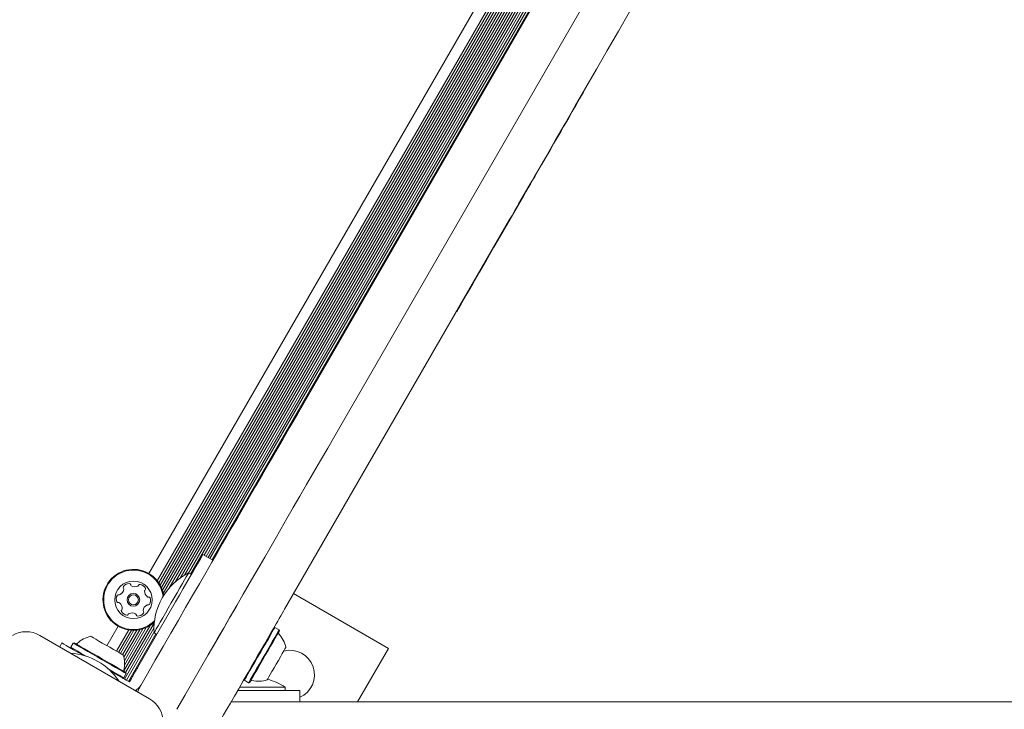
# Model space of a CAD drawing. Units: millimetres. Extents: x -4742 to 5226, y -6472 to 5241.
# Drawn here: x -1571 to -1230, y -2912 to -2673 of the extents above; entities that cross this region are included whole.
import ezdxf

# ---------------------------------------------------------------- set-up
doc = ezdxf.new("R2010")
doc.units = ezdxf.units.MM
doc.header["$LTSCALE"] = 1000
doc.layers.add('1 EQUIPMENT', color=7, linetype='Continuous', lineweight=18)

# ---------------------------------------------------------------- blocks, each defined once
blk = doc.blocks.new('CI 12-4002')
at = {"layer": '1 EQUIPMENT'}
for p, q in [((-1264.64, -2411.32), (-1526.5, -2864.87)), ((-1260.94, -2412.61), (-1523.53, -2867.43)), ((-1260.09, -2412.71), (-1523.02, -2868.12)), ((-1259.16, -2412.73), (-1522.54, -2868.91)), ((-1258.22, -2412.67), (-1522.12, -2869.76)), ((-1257.19, -2412.51), (-1521.74, -2870.73)), ((-1256.11, -2412.22), (-1521.45, -2871.8)), ((-1254.9, -2411.75), (-1519.53, -2870.1)), ((-1253.56, -2411.01), (-1517.32, -2867.85)), ((-1252.16, -2410.2), (-1515.59, -2866.47)), ((-1252.26, -2411.95), (-1514.12, -2865.51)), ((-1252.23, -2413.52), (-1512.75, -2864.75)), ((-1251.59, -2413.99), (-1512.03, -2865.08)), ((-1254.88, -2421.32), (-1507.32, -2858.56)), ((-1254.2, -2421.71), (-1506.64, -2858.95)), ((-1253.5, -2422.12), (-1505.94, -2859.36)), ((-1252.82, -2422.51), (-1505.26, -2859.75)), ((-1252.11, -2422.92), (-1504.55, -2860.16)), ((-1474.97, -2809.62), (-1281.09, -2473.81)), ((-1268.1, -2481.3), (-1461.99, -2817.12)), ((-1375.82, -2698.06), (-1375.9, -2698.01)), ((-1382.7, -2709.98), (-1382.78, -2709.93)), ((-1392.04, -2726.16), (-1392.12, -2726.11)), ((-1398.19, -2736.81), (-1398.28, -2736.76)), ((-1401.42, -2742.21), (-1479.39, -2877.25)), ((-1419.68, -2774.03), (-1419.76, -2773.98)), ((-1504.25, -2860.33), (-1507.72, -2858.33)), ((-1511.71, -2865.26), (-1512.66, -2864.71)), ((-1443.39, -2890.87), (-1476.29, -2871.88)), ((-1530.27, -2897.4), (-1517.21, -2874.78)), ((-1537.07, -2883.19), (-1540.97, -2889.93)), ((-1526, -2882.88), (-1535.13, -2898.69)), ((-1527.34, -2883.62), (-1534.88, -2896.69)), ((-1524.6, -2882.07), (-1534.49, -2899.21)), ((-1482.77, -2883.61), (-1483.11, -2883.7)), ((-1481.3, -2884.46), (-1482.77, -2883.61)), ((-1526.23, -2908.31), (-1564.25, -2886.35)), ((-1533.38, -2884.48), (-1537.63, -2891.85)), ((-1532.52, -2884.58), (-1536.95, -2892.25)), ((-1531.6, -2884.6), (-1536.25, -2892.65)), ((-1530.65, -2884.54), (-1535.56, -2893.05)), ((-1529.62, -2884.38), (-1535.13, -2893.92)), ((-1528.55, -2884.09), (-1534.92, -2895.14)), ((-1524.7, -2883.82), (-1534.91, -2901.51)), ((-1524.67, -2885.39), (-1534.2, -2901.91)), ((-1524.02, -2885.86), (-1533.52, -2902.31)), ((-1524.66, -2885.49), (-1523.71, -2886.04)), ((-1481.21, -2884.8), (-1481.3, -2884.46)), ((-1556.59, -2888.99), (-1557.36, -2890.33)), ((-1552.65, -2889.02), (-1553.5, -2890.49)), ((-1553.5, -2890.49), (-1553.4, -2890.83)), ((-1552.3, -2888.92), (-1552.65, -2889.02)), ((-1454.11, -2909.45), (-1443.39, -2890.87)), ((-1539.72, -2898.73), (-1538.38, -2899.5)), ((-1535.18, -2901.06), (-1534.33, -2899.59)), ((-1534.33, -2899.59), (-1534.43, -2899.25)), ((-1535.53, -2901.15), (-1535.18, -2901.06)), ((-1533.21, -2902.49), (-1534.51, -2901.74)), ((-1532.51, -2901.28), (-1533.21, -2902.49)), ((-1493.44, -2901.58), (-1493.34, -2901.93)), ((-1493.34, -2901.93), (-1491.87, -2902.78)), ((-1491.87, -2902.78), (-1491.53, -2902.68)), ((-1530.47, -2905.04), (-1530.82, -2905.65)), ((-1493.16, -2905.45), (-1495.67, -2905.45)), ((-1495.04, -2904.36), (-1479.16, -2904.36)), ((-1493.16, -2905.45), (-1474.16, -2905.45)), ((-1479.16, -2905.45), (-1479.16, -2904.36)), ((-1474.16, -2905.45), (-1474.16, -2909.45)), ((-1497.98, -2909.45), (-1142.98, -2909.45))]:
    blk.add_line(p, q, dxfattribs=at)
at = {"layer": '1 EQUIPMENT', "flags": 128}
for points in [[(-1347.99, -2649.67), (-1351.96, -2656.55), (-1355.91, -2663.39), (-1359.83, -2670.18), (-1363.71, -2676.9), (-1367.54, -2683.53), (-1371.31, -2690.05), (-1375.01, -2696.46), (-1378.63, -2702.73), (-1382.16, -2708.84), (-1385.59, -2714.78), (-1388.91, -2720.54), (-1392.12, -2726.11)], [(-1382.7, -2709.98), (-1382.05, -2708.86), (-1380.9, -2706.87), (-1379.7, -2704.78), (-1378.44, -2702.61), (-1377.14, -2700.36), (-1375.82, -2698.06)], [(-1382.7, -2709.98), (-1382.7, -2709.98), (-1382.8, -2710.15), (-1383.09, -2710.67), (-1383.58, -2711.51), (-1384.25, -2712.68), (-1385.11, -2714.17), (-1386.16, -2715.97), (-1387.38, -2718.09), (-1388.77, -2720.5), (-1390.33, -2723.2), (-1392.05, -2726.18)], [(-1392.12, -2726.11), (-1393.07, -2727.75), (-1394.11, -2729.54), (-1395.21, -2731.44), (-1396.33, -2733.4), (-1397.46, -2735.35), (-1398.56, -2737.26), (-1399.61, -2739.07), (-1400.57, -2740.74), (-1401.42, -2742.21)], [(-1398.28, -2736.76), (-1397.48, -2735.39), (-1396.67, -2733.99), (-1395.86, -2732.58), (-1395.06, -2731.19), (-1394.27, -2729.82), (-1393.51, -2728.51), (-1392.79, -2727.27), (-1392.12, -2726.11)], [(-1398.19, -2736.81), (-1397.4, -2735.44), (-1396.59, -2734.04), (-1395.78, -2732.63), (-1394.97, -2731.24), (-1394.18, -2729.87), (-1393.43, -2728.56), (-1392.71, -2727.32), (-1392.04, -2726.16)], [(-1398.19, -2736.81), (-1401.22, -2742.07), (-1404.11, -2747.07), (-1406.84, -2751.8), (-1409.41, -2756.25), (-1411.81, -2760.41), (-1414.04, -2764.27), (-1416.09, -2767.81), (-1417.95, -2771.04)], [(-1417.95, -2771.04), (-1418.2, -2771.47), (-1418.44, -2771.89), (-1418.67, -2772.28), (-1418.89, -2772.67), (-1419.1, -2773.03), (-1419.3, -2773.38), (-1419.49, -2773.71), (-1419.68, -2774.03)], [(-1500.89, -2854.5), (-1499.28, -2851.71), (-1497.53, -2848.69), (-1495.66, -2845.44), (-1493.66, -2841.99), (-1491.57, -2838.36), (-1489.37, -2834.56), (-1487.1, -2830.62), (-1484.76, -2826.57), (-1482.36, -2822.42), (-1479.92, -2818.19), (-1477.45, -2813.92), (-1474.97, -2809.62)], [(-1461.99, -2817.12), (-1464.47, -2821.41), (-1466.93, -2825.69), (-1469.37, -2829.91), (-1471.77, -2834.07), (-1474.11, -2838.12), (-1476.39, -2842.06), (-1478.58, -2845.86), (-1480.68, -2849.49), (-1482.67, -2852.94), (-1484.54, -2856.19), (-1486.29, -2859.21), (-1487.9, -2862)], [(-1529.75, -2904.49), (-1526.97, -2899.67), (-1524.21, -2894.9), (-1521.49, -2890.19), (-1518.83, -2885.57), (-1516.22, -2881.07), (-1513.7, -2876.7), (-1511.27, -2872.49), (-1508.94, -2868.45), (-1506.73, -2864.62), (-1504.64, -2861), (-1502.69, -2857.63), (-1500.89, -2854.5)], [(-1517.21, -2874.78), (-1515.86, -2872.44), (-1514.54, -2870.15), (-1513.27, -2867.95), (-1512.08, -2865.89), (-1510.99, -2864.01), (-1510.04, -2862.35), (-1509.22, -2860.94), (-1508.57, -2859.82), (-1508.1, -2859), (-1507.81, -2858.5), (-1507.72, -2858.33)], [(-1487.9, -2862), (-1489.7, -2865.12), (-1491.65, -2868.5), (-1493.74, -2872.12), (-1495.95, -2875.95), (-1498.28, -2879.98), (-1500.71, -2884.2), (-1503.24, -2888.57), (-1505.84, -2893.07), (-1508.5, -2897.69), (-1511.22, -2902.4), (-1513.98, -2907.17), (-1516.76, -2911.99)], [(-1518.66, -2875.1), (-1517.62, -2873.3), (-1516.61, -2871.55), (-1515.66, -2869.91), (-1514.81, -2868.42), (-1514.07, -2867.14), (-1513.47, -2866.1), (-1513.03, -2865.34), (-1512.75, -2864.87), (-1512.66, -2864.71)], [(-1524.66, -2885.49), (-1524.57, -2885.33), (-1524.3, -2884.86), (-1523.86, -2884.1), (-1523.26, -2883.06), (-1522.52, -2881.78), (-1521.66, -2880.3), (-1520.71, -2878.65), (-1519.7, -2876.9), (-1518.66, -2875.1)], [(-1505.04, -2891.7), (-1503.88, -2889.69), (-1502.74, -2887.7), (-1501.61, -2885.75), (-1500.5, -2883.82), (-1499.4, -2881.93), (-1498.33, -2880.07), (-1497.28, -2878.24), (-1496.24, -2876.45)], [(-1479.39, -2877.25), (-1479.79, -2877.95), (-1480.24, -2878.73), (-1480.74, -2879.59), (-1481.26, -2880.49), (-1481.78, -2881.4), (-1482.3, -2882.3), (-1482.8, -2883.16), (-1483.26, -2883.95)], [(-1482.77, -2883.61), (-1482.78, -2883.62), (-1482.9, -2883.84), (-1483.2, -2884.36), (-1483.67, -2885.17), (-1484.29, -2886.24), (-1485.03, -2887.53), (-1485.88, -2889), (-1486.8, -2890.6), (-1487.77, -2892.27), (-1488.74, -2893.96), (-1489.69, -2895.6), (-1490.59, -2897.15)], [(-1546.59, -2886.68), (-1546.56, -2886.7), (-1546.25, -2886.88), (-1545.67, -2887.21), (-1544.83, -2887.7), (-1543.78, -2888.31), (-1542.58, -2889), (-1541.29, -2889.74), (-1539.99, -2890.49), (-1538.74, -2891.22), (-1537.61, -2891.87), (-1536.65, -2892.42), (-1535.94, -2892.83), (-1535.49, -2893.09), (-1535.34, -2893.18)], [(-1483.26, -2883.95), (-1484.29, -2885.74), (-1485.34, -2887.56), (-1486.42, -2889.43), (-1487.51, -2891.32), (-1488.62, -2893.25), (-1489.75, -2895.2), (-1490.9, -2897.19), (-1492.06, -2899.2)], [(-1481.3, -2884.46), (-1481.3, -2884.47), (-1481.43, -2884.69), (-1481.73, -2885.21), (-1482.2, -2886.02), (-1482.82, -2887.09), (-1483.56, -2888.38), (-1484.41, -2889.85), (-1485.33, -2891.45), (-1486.3, -2893.12), (-1487.27, -2894.8), (-1488.22, -2896.45), (-1489.12, -2898)], [(-1481.21, -2884.8), (-1481.21, -2884.81), (-1481.34, -2885.02), (-1481.63, -2885.54), (-1482.09, -2886.33), (-1482.69, -2887.37), (-1483.42, -2888.63), (-1484.24, -2890.06), (-1485.14, -2891.62), (-1486.09, -2893.25), (-1487.04, -2894.9), (-1487.97, -2896.51), (-1488.84, -2898.03)], [(-1556.59, -2888.99), (-1556.42, -2889.09), (-1555.92, -2889.38), (-1555.1, -2889.85), (-1553.97, -2890.5), (-1552.57, -2891.31), (-1550.91, -2892.27), (-1549.21, -2893.25)], [(-1553.5, -2890.49), (-1553.34, -2890.58), (-1552.88, -2890.84), (-1552.12, -2891.28), (-1551.11, -2891.87), (-1549.86, -2892.59), (-1548.42, -2893.42), (-1548.15, -2893.57)], [(-1552.65, -2889.02), (-1552.49, -2889.11), (-1552.03, -2889.37), (-1551.27, -2889.81), (-1550.26, -2890.4), (-1549.01, -2891.12), (-1547.57, -2891.95), (-1546, -2892.86), (-1544.33, -2893.81), (-1542.65, -2894.79), (-1540.98, -2895.75), (-1539.41, -2896.66), (-1537.97, -2897.49), (-1536.72, -2898.21), (-1535.71, -2898.8), (-1534.95, -2899.23), (-1534.49, -2899.5), (-1534.33, -2899.59)], [(-1552.3, -2888.92), (-1552.15, -2889.01), (-1551.7, -2889.27), (-1550.97, -2889.7), (-1549.97, -2890.27), (-1548.75, -2890.98), (-1547.35, -2891.79), (-1545.81, -2892.67), (-1544.19, -2893.61), (-1542.54, -2894.56), (-1540.92, -2895.5), (-1539.38, -2896.39), (-1537.98, -2897.2), (-1536.76, -2897.9), (-1535.76, -2898.47), (-1535.03, -2898.9), (-1534.58, -2899.16), (-1534.43, -2899.25)], [(-1478.97, -2890.52), (-1479.04, -2890.64), (-1479.28, -2891.05), (-1479.68, -2891.75), (-1480.21, -2892.67), (-1480.86, -2893.79), (-1481.57, -2895.03), (-1482.32, -2896.34), (-1483.07, -2897.63), (-1483.77, -2898.84)], [(-1530.27, -2897.4), (-1530.43, -2897.68), (-1530.59, -2897.95), (-1530.74, -2898.21), (-1530.89, -2898.47), (-1531.03, -2898.71), (-1531.16, -2898.94), (-1531.28, -2899.15), (-1531.39, -2899.34)], [(-1490.59, -2897.15), (-1491.4, -2898.56), (-1492.1, -2899.76), (-1492.65, -2900.73), (-1493.06, -2901.43), (-1493.29, -2901.83), (-1493.34, -2901.93)], [(-1540.53, -2897.98), (-1540.26, -2898.13), (-1538.82, -2898.96), (-1537.57, -2899.68), (-1536.56, -2900.27), (-1535.8, -2900.7), (-1535.34, -2900.97), (-1535.18, -2901.06)], [(-1536.44, -2900.62), (-1536.64, -2900.51), (-1536.85, -2900.39), (-1537.08, -2900.26), (-1537.32, -2900.12), (-1537.58, -2899.97), (-1537.84, -2899.82), (-1538.11, -2899.66), (-1538.38, -2899.5)], [(-1534.51, -2901.74), (-1534.78, -2901.58), (-1535.05, -2901.43), (-1535.31, -2901.27), (-1535.57, -2901.13), (-1535.81, -2900.99), (-1536.04, -2900.85), (-1536.25, -2900.73), (-1536.44, -2900.62)], [(-1531.39, -2899.34), (-1531.5, -2899.53), (-1531.62, -2899.74), (-1531.76, -2899.97), (-1531.9, -2900.22), (-1532.04, -2900.47), (-1532.2, -2900.73), (-1532.35, -2901), (-1532.51, -2901.28)], [(-1492.06, -2899.2), (-1493.73, -2902.09), (-1495.32, -2904.84), (-1496.81, -2907.43), (-1498.19, -2909.82), (-1499.44, -2911.99), (-1500.56, -2913.91), (-1501.52, -2915.58), (-1502.32, -2916.97), (-1502.95, -2918.06), (-1503.4, -2918.85), (-1503.68, -2919.33), (-1503.77, -2919.48)], [(-1489.12, -2898), (-1489.93, -2899.41), (-1490.62, -2900.61), (-1491.18, -2901.58), (-1491.58, -2902.27), (-1491.82, -2902.68), (-1491.87, -2902.78)], [(-1488.84, -2898.03), (-1489.63, -2899.39), (-1490.31, -2900.57), (-1490.86, -2901.52), (-1491.25, -2902.2), (-1491.48, -2902.59), (-1491.53, -2902.68)], [(-1483.77, -2898.84), (-1484.39, -2899.91), (-1484.89, -2900.77), (-1485.24, -2901.38), (-1485.43, -2901.72), (-1485.46, -2901.77)]]:
    blk.add_lwpolyline(points, dxfattribs=at)
at = {"layer": '1 EQUIPMENT'}
for radius in [6.5, 2.2, 1.7]:
    blk.add_circle((-1531.79, -2874.03), radius, dxfattribs=at)
for centre, radius, start, end in [((-1531.79, -2874.03), 10.57, 55.4598, 313.0958), ((-1531.79, -2874.03), 10.32, 55.4598, 314.7814), ((-1531.79, -2874.03), 10.32, 6.4454, 55.4598), ((-1531.79, -2874.03), 10.57, 8.131, 55.4598), ((-1502.92, -2884.19), 21.78, 116.5692, 183.4308), ((-1534.87, -2869.68), 0.481, 142.059, 220.473), ((-1533.26, -2870.93), 2.52, 88.8948, 142.0249), ((-1535.6, -2870.3), 0.481, 352.082, 40.4598), ((-1533.22, -2868.89), 0.481, 10.4598, 88.9005), ((-1532.28, -2868.72), 0.481, 190.4145, 238.8948), ((-1531.23, -2866.97), 2.52, 238.9006, 292.0248), ((-1530.46, -2868.86), 0.481, 292.0192, 340.4598), ((-1529.56, -2869.18), 0.481, 82.0251, 160.4633), ((-1529.84, -2871.2), 2.52, 28.8947, 82.0249), ((-1528.06, -2870.22), 0.481, 310.4598, 28.8945), ((-1535.21, -2873.76), 2.52, 148.8948, 202.0248), ((-1536.95, -2872.71), 0.481, 70.4633, 148.925), ((-1536.63, -2871.8), 0.481, 250.4598, 298.8948), ((-1537.62, -2870.02), 2.52, 298.8948, 352.0248), ((-1527.43, -2870.95), 0.481, 130.4564, 178.8948), ((-1525.4, -2870.99), 2.52, 178.8786, 232.0339), ((-1526.65, -2872.59), 0.481, 232.0549, 280.4598), ((-1526.47, -2873.54), 0.481, 22.0192, 100.5052), ((-1528.36, -2874.3), 2.52, 328.8948, 22.0248), ((-1537.1, -2874.52), 0.481, 202.0192, 280.4598), ((-1536.92, -2875.47), 0.481, 52.0249, 100.5052), ((-1538.18, -2877.07), 2.52, 358.8947, 52.0191), ((-1525.96, -2878.04), 2.52, 118.9057, 172.0248), ((-1526.94, -2876.26), 0.481, 70.4467, 118.8947), ((-1526.62, -2875.36), 0.481, 250.4598, 328.8607), ((-1535.52, -2877.84), 0.481, 130.4598, 208.8948), ((-1533.73, -2876.86), 2.52, 208.8948, 262.0248), ((-1536.14, -2877.11), 0.481, 310.4564, 358.9), ((-1534.02, -2878.88), 0.481, 262.0246, 340.4598), ((-1533.11, -2879.2), 0.481, 112.0197, 160.4633), ((-1532.35, -2881.09), 2.52, 58.9006, 112.0249), ((-1531.29, -2879.34), 0.481, 10.4598, 58.8947), ((-1530.35, -2879.17), 0.481, 190.4145, 268.9005), ((-1530.31, -2877.13), 2.52, 268.8948, 322.0306), ((-1527.97, -2877.76), 0.481, 172.0246, 220.4598), ((-1528.7, -2878.39), 0.481, 322.0248, 40.4564), ((-1569, -2894.58), 9.5, 60, 120), ((-1544.57, -2896.17), 9.7, 102.0627, 133.4677), ((-1481.05, -2885.53), 0.5, 150, 223.4712), ((-1488.45, -2892.54), 9.7, 12.0585, 43.4712), ((-1551.58, -2888.76), 0.5, 240, 313.4677), ((-1555, -2914.24), 21.78, 33.74, 86.26), ((-1544.57, -2896.17), 9.7, 346.5323, 17.9373), ((-1477.53, -2900.02), 8.5, 293.338, 104.9009), ((-1534.65, -2898.54), 0.5, 166.5323, 240), ((-1533.58, -2901.12), 5, 299.3637, 330), ((-1490.83, -2902.46), 0.5, 76.5288, 150), ((-1488.45, -2892.55), 9.7, 256.5288, 287.9415), ((-1491.16, -2922.53), 21.78, 56.5692, 74.4892), ((-1526.28, -2906.49), 4, 150, 172.7669), ((-1530.98, -2916.53), 9.5, 360, 60)]:
    blk.add_arc(centre, radius, start, end, dxfattribs=at)

msp = doc.modelspace()

# ---------------------------------------------------------------- block references
at = {"layer": '1 EQUIPMENT'}
msp.add_blockref('CI 12-4002', (0, 0), dxfattribs=at)

doc.saveas('drawing.dxf')
